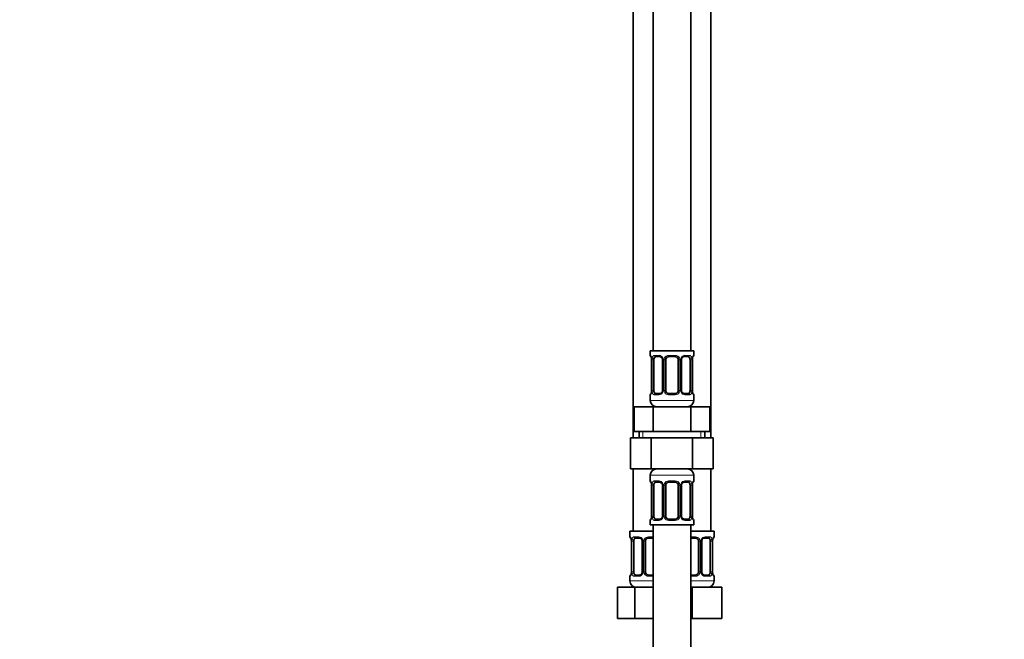
# Model space of a CAD drawing. Units: millimetres. Extents: x 0 to 2426, y 0 to 2764.
# Drawn here: x 316 to 633, y 1579 to 1778 of the extents above; entities that cross this region are included whole.
import ezdxf
from ezdxf import colors
from ezdxf.entities.mleader import LeaderData, LeaderLine
from ezdxf.math import Vec2, Vec3

# ---------------------------------------------------------------- set-up
doc = ezdxf.new("R2010")
doc.units = ezdxf.units.MM
doc.layers.add('DV7_Défaut', color=7, linetype='Continuous')
doc.layers.add('Défaut', color=7, linetype='Continuous')

# ---------------------------------------------------------------- blocks, each defined once
blk = doc.blocks.new('_DOT')
at = {"color": 0}
blk.add_line((0, 0), (-1, 0), dxfattribs=at)
at = {"color": 0, "const_width": 0.333}
blk.add_lwpolyline([(-0.1665, 0, 1), (0.1665, 0, 1)], format="xyb", close=True, dxfattribs=at)
blk = doc.blocks.new('SE6')
at = {"layer": 'DV7_Défaut', "color": 7, "linetype": 'Continuous', "lineweight": 35}
for p, q in [((519.84, 1949.3), (519.84, 1671.3)), ((531.84, 1671.3), (531.84, 1949.3)), ((513.34, 1917.3), (513.34, 1643.3)), ((538.34, 1643.3), (538.34, 1917.3)), ((532.84, 1671.3), (518.84, 1671.3)), ((518.84, 1671.3), (518.84, 1669.81)), ((532.84, 1669.81), (532.84, 1671.3)), ((519.29, 1668.41), (519.29, 1658.54)), ((520.04, 1658.54), (520.04, 1668.41)), ((521.93, 1669.41), (520.52, 1669.41)), ((522.78, 1668.41), (522.78, 1658.54)), ((523.84, 1658.54), (523.84, 1668.41)), ((526.84, 1669.41), (524.84, 1669.41)), ((527.84, 1668.41), (527.84, 1658.54)), ((528.89, 1658.54), (528.89, 1668.41)), ((531.16, 1669.41), (529.74, 1669.41)), ((531.63, 1668.41), (531.63, 1658.54)), ((532.38, 1658.54), (532.38, 1668.41)), ((520.52, 1657.54), (521.93, 1657.54)), ((524.84, 1657.54), (526.84, 1657.54)), ((529.74, 1657.54), (531.16, 1657.54)), ((518.84, 1657.14), (518.84, 1655.3)), ((532.84, 1655.3), (532.84, 1657.14)), ((513.71, 1653.3), (519.77, 1653.3)), ((513.71, 1645.3), (513.71, 1653.3)), ((519.77, 1653.3), (531.9, 1653.3)), ((519.77, 1645.3), (519.77, 1653.3)), ((531.9, 1653.3), (537.96, 1653.3)), ((531.9, 1645.3), (531.9, 1653.3)), ((537.96, 1645.3), (537.96, 1653.3)), ((513.71, 1645.3), (516.74, 1645.3)), ((515.34, 1645.3), (515.34, 1643.3)), ((516.74, 1645.3), (519.77, 1645.3)), ((519.77, 1645.3), (525.84, 1645.3)), ((525.84, 1645.3), (531.9, 1645.3)), ((531.9, 1645.3), (534.93, 1645.3)), ((534.93, 1645.3), (537.96, 1645.3)), ((536.34, 1643.3), (536.34, 1645.3)), ((512.56, 1643.3), (512.56, 1633.3)), ((512.56, 1643.3), (519.2, 1643.3)), ((519.2, 1643.3), (519.2, 1633.3)), ((519.2, 1643.3), (532.47, 1643.3)), ((532.47, 1643.3), (532.47, 1633.3)), ((532.47, 1643.3), (539.11, 1643.3)), ((539.11, 1643.3), (539.11, 1633.3)), ((512.56, 1633.3), (519.2, 1633.3)), ((513.34, 1633.3), (513.34, 1613.3)), ((519.2, 1633.3), (532.47, 1633.3)), ((532.47, 1633.3), (539.11, 1633.3)), ((538.34, 1613.3), (538.34, 1633.3)), ((518.84, 1631.3), (518.84, 1629.45)), ((521.93, 1629.05), (520.52, 1629.05)), ((526.84, 1629.05), (524.84, 1629.05)), ((531.16, 1629.05), (529.74, 1629.05)), ((532.84, 1629.45), (532.84, 1631.3)), ((519.29, 1628.05), (519.29, 1618.18)), ((520.04, 1618.18), (520.04, 1628.05)), ((522.78, 1628.05), (522.78, 1618.18)), ((523.84, 1618.18), (523.84, 1628.05)), ((527.84, 1628.05), (527.84, 1618.18)), ((528.89, 1618.18), (528.89, 1628.05)), ((531.63, 1628.05), (531.63, 1618.18)), ((532.38, 1618.18), (532.38, 1628.05)), ((518.84, 1616.78), (518.84, 1615.3)), ((520.52, 1617.18), (521.93, 1617.18)), ((524.84, 1617.18), (526.84, 1617.18)), ((529.74, 1617.18), (531.16, 1617.18)), ((532.84, 1615.3), (532.84, 1616.78)), ((519.84, 1613.3), (512.34, 1613.3)), ((512.34, 1613.3), (512.34, 1611.5)), ((518.84, 1615.3), (532.84, 1615.3)), ((519.84, 1615.3), (519.84, 1415.3)), ((531.84, 1415.3), (531.84, 1615.3)), ((531.84, 1613.3), (539.34, 1613.3)), ((539.34, 1611.5), (539.34, 1613.3)), ((512.79, 1610.1), (512.79, 1600.22)), ((513.54, 1600.22), (513.54, 1610.1)), ((515.43, 1611.1), (514.02, 1611.1)), ((516.28, 1610.1), (516.28, 1600.22)), ((517.34, 1600.22), (517.34, 1610.1)), ((519.84, 1611.1), (518.34, 1611.1)), ((533.34, 1611.1), (531.84, 1611.1)), ((534.34, 1610.1), (534.34, 1600.22)), ((535.39, 1600.22), (535.39, 1610.1)), ((537.66, 1611.1), (536.24, 1611.1)), ((538.13, 1610.1), (538.13, 1600.22)), ((538.88, 1600.22), (538.88, 1610.1)), ((512.34, 1598.82), (512.34, 1597.3)), ((514.02, 1599.22), (515.43, 1599.22)), ((518.34, 1599.22), (519.84, 1599.22)), ((531.84, 1599.22), (533.34, 1599.22)), ((536.24, 1599.22), (537.66, 1599.22)), ((539.34, 1597.3), (539.34, 1598.82)), ((508.37, 1595.3), (513.85, 1595.3)), ((508.37, 1585.3), (508.37, 1595.3)), ((513.85, 1595.3), (519.84, 1595.3)), ((513.85, 1585.3), (513.85, 1595.3)), ((531.84, 1595.3), (532.34, 1595.3)), ((532.34, 1595.3), (541.84, 1595.3)), ((532.34, 1585.3), (532.34, 1595.3)), ((541.84, 1585.3), (541.84, 1595.3)), ((508.37, 1585.3), (513.85, 1585.3)), ((513.85, 1585.3), (519.84, 1585.3)), ((531.84, 1585.3), (532.34, 1585.3)), ((532.34, 1585.3), (541.84, 1585.3))]:
    blk.add_line(p, q, dxfattribs=at)
at = {"layer": 'DV7_Défaut', "color": 7, "linetype": 'Continuous', "lineweight": 18}
for p, q in [((518.84, 1669.81), (518.92, 1669.81)), ((519.31, 1668.41), (519.29, 1668.41)), ((519.31, 1668.41), (519.31, 1658.54)), ((519.43, 1658.54), (519.43, 1668.41)), ((520.04, 1668.41), (519.43, 1668.41)), ((520.19, 1669.81), (521.69, 1669.81)), ((522.78, 1668.41), (523.02, 1668.41)), ((523.02, 1668.41), (523.02, 1658.54)), ((523.29, 1658.54), (523.29, 1668.41)), ((523.84, 1668.41), (523.29, 1668.41)), ((524.77, 1669.81), (526.9, 1669.81)), ((527.84, 1668.41), (528.38, 1668.41)), ((528.38, 1668.41), (528.38, 1658.54)), ((528.65, 1658.54), (528.65, 1668.41)), ((528.89, 1668.41), (528.65, 1668.41)), ((529.98, 1669.81), (531.48, 1669.81)), ((531.63, 1668.41), (532.24, 1668.41)), ((532.24, 1668.41), (532.24, 1658.54)), ((532.36, 1658.54), (532.36, 1668.41)), ((532.36, 1668.41), (532.38, 1668.41)), ((532.84, 1669.81), (532.75, 1669.81)), ((519.29, 1658.54), (519.31, 1658.54)), ((519.43, 1658.54), (520.04, 1658.54)), ((523.02, 1658.54), (522.78, 1658.54)), ((523.29, 1658.54), (523.84, 1658.54)), ((528.38, 1658.54), (527.84, 1658.54)), ((528.65, 1658.54), (528.89, 1658.54)), ((532.24, 1658.54), (531.63, 1658.54)), ((532.38, 1658.54), (532.36, 1658.54)), ((518.84, 1657.14), (518.92, 1657.14)), ((532.84, 1655.3), (518.84, 1655.3)), ((521.69, 1657.14), (520.19, 1657.14)), ((526.9, 1657.14), (524.77, 1657.14)), ((531.48, 1657.14), (529.98, 1657.14)), ((532.84, 1657.14), (532.75, 1657.14)), ((516.52, 1643.3), (516.52, 1645.3)), ((535.15, 1643.3), (535.15, 1645.3)), ((518.84, 1631.3), (532.84, 1631.3)), ((518.84, 1629.45), (518.92, 1629.45)), ((520.19, 1629.45), (521.69, 1629.45)), ((524.77, 1629.45), (526.9, 1629.45)), ((529.98, 1629.45), (531.48, 1629.45)), ((532.84, 1629.45), (532.75, 1629.45)), ((519.31, 1628.05), (519.29, 1628.05)), ((519.31, 1628.05), (519.31, 1618.18)), ((519.43, 1618.18), (519.43, 1628.05)), ((520.04, 1628.05), (519.43, 1628.05)), ((522.78, 1628.05), (523.02, 1628.05)), ((523.02, 1628.05), (523.02, 1618.18)), ((523.29, 1618.18), (523.29, 1628.05)), ((523.84, 1628.05), (523.29, 1628.05)), ((527.84, 1628.05), (528.38, 1628.05)), ((528.38, 1628.05), (528.38, 1618.18)), ((528.65, 1618.18), (528.65, 1628.05)), ((528.89, 1628.05), (528.65, 1628.05)), ((531.63, 1628.05), (532.24, 1628.05)), ((532.24, 1628.05), (532.24, 1618.18)), ((532.36, 1618.18), (532.36, 1628.05)), ((532.36, 1628.05), (532.38, 1628.05)), ((518.84, 1616.78), (518.92, 1616.78)), ((519.29, 1618.18), (519.31, 1618.18)), ((519.43, 1618.18), (520.04, 1618.18)), ((521.69, 1616.78), (520.19, 1616.78)), ((523.02, 1618.18), (522.78, 1618.18)), ((523.29, 1618.18), (523.84, 1618.18)), ((526.9, 1616.78), (524.77, 1616.78)), ((528.38, 1618.18), (527.84, 1618.18)), ((528.65, 1618.18), (528.89, 1618.18)), ((531.48, 1616.78), (529.98, 1616.78)), ((532.24, 1618.18), (531.63, 1618.18)), ((532.38, 1618.18), (532.36, 1618.18)), ((532.75, 1616.78), (532.84, 1616.78)), ((512.42, 1611.5), (512.34, 1611.5)), ((512.81, 1610.1), (512.79, 1610.1)), ((512.81, 1610.1), (512.81, 1600.22)), ((512.93, 1600.22), (512.93, 1610.1)), ((513.54, 1610.1), (512.93, 1610.1)), ((513.69, 1611.5), (515.19, 1611.5)), ((516.28, 1610.1), (516.52, 1610.1)), ((516.52, 1610.1), (516.52, 1600.22)), ((516.79, 1600.22), (516.79, 1610.1)), ((517.34, 1610.1), (516.79, 1610.1)), ((518.27, 1611.5), (519.84, 1611.5)), ((531.84, 1611.5), (533.4, 1611.5)), ((534.34, 1610.1), (534.88, 1610.1)), ((534.88, 1610.1), (534.88, 1600.22)), ((535.15, 1600.22), (535.15, 1610.1)), ((535.39, 1610.1), (535.15, 1610.1)), ((536.48, 1611.5), (537.98, 1611.5)), ((538.13, 1610.1), (538.74, 1610.1)), ((538.74, 1610.1), (538.74, 1600.22)), ((538.86, 1600.22), (538.86, 1610.1)), ((538.86, 1610.1), (538.88, 1610.1)), ((539.25, 1611.5), (539.34, 1611.5)), ((512.42, 1598.82), (512.34, 1598.82)), ((519.84, 1597.3), (512.34, 1597.3)), ((512.79, 1600.22), (512.81, 1600.22)), ((512.93, 1600.22), (513.54, 1600.22)), ((515.19, 1598.82), (513.69, 1598.82)), ((516.52, 1600.22), (516.28, 1600.22)), ((516.79, 1600.22), (517.34, 1600.22)), ((519.84, 1598.82), (518.27, 1598.82)), ((533.4, 1598.82), (531.84, 1598.82)), ((531.84, 1597.3), (539.34, 1597.3)), ((534.88, 1600.22), (534.34, 1600.22)), ((535.15, 1600.22), (535.39, 1600.22)), ((537.98, 1598.82), (536.48, 1598.82)), ((538.74, 1600.22), (538.13, 1600.22)), ((538.88, 1600.22), (538.86, 1600.22)), ((539.25, 1598.82), (539.34, 1598.82))]:
    blk.add_line(p, q, dxfattribs=at)
at = {"layer": 'DV7_Défaut', "color": 7, "linetype": 'Continuous', "lineweight": 35}
for centre, radius, start, end in [((519.24, 1669.81), 0.4, 180, 250.8752), ((516.31, 1668.44), 2.98, 359.5336, 9.8824), ((521.85, 1668.52), 0.899, 21.7715, 84.6662), ((521.85, 1668.44), 0.934, 358.4765, 25.982), ((524.84, 1668.41), 1, 154.4167, 180), ((524.84, 1668.41), 1, 90, 154.4167), ((526.84, 1668.41), 1, 25.5833, 90), ((526.84, 1668.41), 1, 0, 25.5833), ((529.8, 1668.44), 0.913, 153.4656, 181.6983), ((535.31, 1668.45), 2.92, 170.0493, 180.6055), ((532.44, 1669.81), 0.4, 289.6285, 0), ((519.24, 1657.14), 0.4, 109.6285, 180), ((516.37, 1658.51), 2.92, 350.0502, 0.6048), ((521.87, 1658.51), 0.913, 333.4508, 1.6908), ((524.84, 1658.54), 1, 180, 205.5833), ((524.84, 1658.54), 1, 205.5833, 270), ((526.84, 1658.54), 1, 270, 334.4167), ((526.84, 1658.54), 1, 334.4167, 0), ((529.82, 1658.51), 0.934, 178.4486, 206.0078), ((529.82, 1658.44), 0.899, 201.7646, 264.6657), ((535.36, 1658.52), 2.98, 179.5346, 189.8817), ((532.44, 1657.14), 0.4, 0, 70.8752), ((520.84, 1655.3), 2, 180, 270), ((530.84, 1655.3), 2, 270, 0), ((520.84, 1631.3), 2, 90, 180), ((530.84, 1631.3), 2, 0, 90), ((519.24, 1629.45), 0.4, 180, 250.8752), ((521.85, 1628.16), 0.899, 21.7715, 84.6662), ((524.84, 1628.05), 1, 90, 154.4167), ((526.84, 1628.05), 1, 25.5833, 90), ((532.44, 1629.45), 0.4, 289.6285, 0), ((516.31, 1628.08), 2.98, 359.5336, 9.8824), ((521.85, 1628.08), 0.934, 358.4765, 25.982), ((524.84, 1628.05), 1, 154.4167, 180), ((526.84, 1628.05), 1, 0, 25.5833), ((529.8, 1628.08), 0.913, 153.4656, 181.6983), ((535.31, 1628.08), 2.92, 170.0493, 180.6055), ((519.24, 1616.78), 0.4, 109.6285, 180), ((516.37, 1618.15), 2.92, 350.0502, 0.6048), ((521.87, 1618.15), 0.913, 333.4508, 1.6908), ((524.84, 1618.18), 1, 180, 205.5833), ((524.84, 1618.18), 1, 205.5833, 270), ((526.84, 1618.18), 1, 270, 334.4167), ((526.84, 1618.18), 1, 334.4167, 0), ((529.82, 1618.15), 0.934, 178.4486, 206.0078), ((529.82, 1618.08), 0.899, 201.7646, 264.6657), ((535.36, 1618.15), 2.98, 179.5346, 189.8817), ((532.44, 1616.78), 0.4, 0, 70.8752), ((512.74, 1611.5), 0.4, 180, 250.8752), ((509.81, 1610.12), 2.98, 359.5336, 9.8824), ((515.35, 1610.2), 0.899, 21.7715, 84.6662), ((515.35, 1610.12), 0.934, 358.4765, 25.982), ((518.34, 1610.1), 1, 154.4167, 180), ((518.34, 1610.1), 1, 90, 154.4167), ((533.34, 1610.1), 1, 25.5833, 90), ((533.34, 1610.1), 1, 0, 25.5833), ((536.3, 1610.12), 0.913, 153.4656, 181.6983), ((541.81, 1610.13), 2.92, 170.0493, 180.6055), ((538.94, 1611.5), 0.4, 289.6285, 0), ((512.74, 1598.82), 0.4, 109.6285, 180), ((514.34, 1597.3), 2, 180, 270), ((509.87, 1600.19), 2.92, 350.0502, 0.6048), ((515.37, 1600.19), 0.913, 333.4508, 1.6908), ((518.34, 1600.22), 1, 180, 205.5833), ((518.34, 1600.22), 1, 205.5833, 270), ((533.34, 1600.22), 1, 270, 334.4167), ((533.34, 1600.22), 1, 334.4167, 0), ((536.32, 1600.19), 0.934, 178.4486, 206.0078), ((536.32, 1600.12), 0.899, 201.7646, 264.6657), ((537.34, 1597.3), 2, 270, 0), ((541.86, 1600.2), 2.98, 179.5346, 189.8817), ((538.94, 1598.82), 0.4, 0, 70.8752)]:
    blk.add_arc(centre, radius, start, end, dxfattribs=at)
at = {"layer": 'DV7_Défaut', "color": 7, "linetype": 'Continuous', "lineweight": 18}
for centre, radius, start, end in [((515.97, 1668.42), 3.35, 359.8705, 10.2708), ((522.2, 1668.43), 2.78, 167.8078, 180.3687), ((521.63, 1668.43), 1.39, 25.1473, 87.3249), ((521.64, 1668.42), 1.38, 359.8791, 25.9211), ((524.63, 1668.42), 1.34, 153.3511, 180.1815), ((524.76, 1668.32), 1.49, 89.2905, 152.1251), ((526.91, 1668.32), 1.49, 27.8747, 90.7097), ((527.04, 1668.42), 1.34, 359.817, 26.6505), ((530.03, 1668.42), 1.38, 154.0799, 180.1199), ((530.04, 1668.43), 1.39, 92.6748, 154.853), ((529.47, 1668.43), 2.78, 359.628, 12.1955), ((535.71, 1668.42), 3.35, 169.7304, 180.1284), ((515.96, 1658.53), 3.35, 349.7304, 0.1284), ((522.2, 1658.52), 2.78, 179.628, 192.1955), ((521.63, 1658.52), 1.39, 272.6748, 334.853), ((521.64, 1658.54), 1.38, 334.0799, 0.1199), ((524.63, 1658.54), 1.34, 179.817, 206.6505), ((524.76, 1658.63), 1.49, 207.8747, 270.7097), ((526.91, 1658.63), 1.49, 269.2905, 332.1251), ((527.04, 1658.54), 1.34, 333.3511, 0.1815), ((530.03, 1658.54), 1.38, 179.8791, 205.9211), ((530.04, 1658.52), 1.39, 205.1473, 267.3249), ((529.47, 1658.52), 2.78, 347.8078, 0.3687), ((535.71, 1658.53), 3.35, 179.8705, 190.2708), ((521.63, 1628.07), 1.39, 25.1473, 87.3249), ((524.76, 1627.96), 1.49, 89.2905, 152.1251), ((526.91, 1627.96), 1.49, 27.8747, 90.7097), ((530.04, 1628.07), 1.39, 92.6748, 154.853), ((515.97, 1628.06), 3.35, 359.8705, 10.2708), ((522.2, 1628.07), 2.78, 167.8078, 180.3687), ((521.64, 1628.06), 1.38, 359.8791, 25.9211), ((524.63, 1628.06), 1.34, 153.3511, 180.1815), ((527.04, 1628.06), 1.34, 359.817, 26.6505), ((530.03, 1628.06), 1.38, 154.0799, 180.1199), ((529.47, 1628.07), 2.78, 359.628, 12.1955), ((535.71, 1628.06), 3.35, 169.7304, 180.1284), ((515.96, 1618.17), 3.35, 349.7304, 0.1284), ((522.2, 1618.16), 2.78, 179.628, 192.1955), ((521.63, 1618.16), 1.39, 272.6748, 334.853), ((521.64, 1618.17), 1.38, 334.0799, 0.1199), ((524.63, 1618.17), 1.34, 179.817, 206.6505), ((524.76, 1618.27), 1.49, 207.8747, 270.7097), ((526.91, 1618.27), 1.49, 269.2905, 332.1251), ((527.04, 1618.17), 1.34, 333.3511, 0.1815), ((530.03, 1618.17), 1.38, 179.8791, 205.9211), ((530.04, 1618.16), 1.39, 205.1473, 267.3249), ((529.47, 1618.16), 2.78, 347.8078, 0.3687), ((535.71, 1618.17), 3.35, 179.8705, 190.2708), ((509.47, 1610.1), 3.35, 359.8705, 10.2708), ((515.7, 1610.11), 2.78, 167.8078, 180.3687), ((515.13, 1610.11), 1.39, 25.1473, 87.3249), ((515.14, 1610.1), 1.38, 359.8791, 25.9211), ((518.13, 1610.1), 1.34, 153.3511, 180.1815), ((518.26, 1610), 1.49, 89.2905, 152.1251), ((533.41, 1610), 1.49, 27.8747, 90.7097), ((533.54, 1610.1), 1.34, 359.817, 26.6505), ((536.53, 1610.1), 1.38, 154.0799, 180.1199), ((536.54, 1610.11), 1.39, 92.6748, 154.853), ((535.97, 1610.11), 2.78, 359.628, 12.1955), ((542.21, 1610.1), 3.35, 169.7304, 180.1284), ((509.46, 1600.21), 3.35, 349.7304, 0.1284), ((515.7, 1600.2), 2.78, 179.628, 192.1955), ((515.13, 1600.2), 1.39, 272.6748, 334.853), ((515.14, 1600.22), 1.38, 334.0799, 0.1199), ((518.13, 1600.22), 1.34, 179.817, 206.6505), ((518.26, 1600.31), 1.49, 207.8747, 270.7097), ((533.41, 1600.31), 1.49, 269.2905, 332.1251), ((533.54, 1600.22), 1.34, 333.3511, 0.1815), ((536.53, 1600.22), 1.38, 179.8791, 205.9211), ((536.54, 1600.2), 1.39, 205.1473, 267.3249), ((535.97, 1600.2), 2.78, 347.8078, 0.3687), ((542.21, 1600.21), 3.35, 179.8705, 190.2708)]:
    blk.add_arc(centre, radius, start, end, dxfattribs=at)
for centre, major_axis, ratio, start_param, end_param in [((519.31, 1669.81), (0, -0.4), 0.988455, 4.712389, 5.581863), ((519.64, 1669.02), (0.394, 0.069), 0.426558, 2.752818, 3.14403), ((519.85, 1669.02), (0.391, -0.084), 0.411702, 3.62283, 5.508006), ((520.52, 1669.81), (0, -0.4), 0.806081, 4.712389, 6.283185), ((521.93, 1669.81), (0, -0.4), 0.591806, 4.712389, 6.283185), ((523.05, 1669.02), (0.363, 0.168), 0.191543, 1.963754, 3.145745), ((523.57, 1669.02), (0.361, -0.173), 0.155676, 4.398009, 6.283185), ((524.84, 1669.81), (0, -0.4), 0.151515, 4.712389, 6.283185), ((526.84, 1669.81), (0, -0.4), 0.151515, 0, 1.570796), ((528.1, 1669.02), (-0.361, -0.173), 0.155676, 0, 1.885177), ((528.62, 1669.02), (-0.363, 0.168), 0.191543, 3.135884, 4.319431), ((529.74, 1669.81), (0, -0.4), 0.591806, 0, 1.570796), ((531.16, 1669.81), (0, -0.4), 0.806081, 0, 1.570796), ((531.82, 1669.02), (-0.391, -0.084), 0.411702, 0.775179, 2.660356), ((532.04, 1669.02), (-0.394, 0.069), 0.426558, 3.138939, 3.530367), ((532.36, 1669.81), (0, -0.4), 0.988455, 0.707434, 1.570796), ((519.31, 1657.14), (0, -0.4), 0.988455, 3.841109, 4.712389), ((519.64, 1657.94), (0.394, -0.069), 0.426558, 3.13804, 3.530367), ((519.85, 1657.94), (-0.391, -0.084), 0.411702, 3.916772, 5.801948), ((520.52, 1657.14), (0, -0.4), 0.806081, 3.141593, 4.712389), ((521.93, 1657.14), (0, -0.4), 0.591806, 3.141593, 4.712389), ((523.05, 1657.94), (0.363, -0.168), 0.191543, 3.132114, 4.319431), ((523.57, 1657.94), (-0.361, -0.173), 0.155676, 3.141593, 5.026769), ((524.84, 1657.14), (0, -0.4), 0.151515, 3.141593, 4.712389), ((526.84, 1657.14), (0, -0.4), 0.151515, 1.570796, 3.141593), ((528.1, 1657.94), (0.361, -0.173), 0.155676, 1.256416, 3.141593), ((528.62, 1657.94), (-0.363, -0.168), 0.191543, 1.963754, 3.148859), ((529.74, 1657.14), (0, -0.4), 0.591806, 1.570796, 3.141593), ((531.16, 1657.14), (0, -0.4), 0.806081, 1.570796, 3.141593), ((531.82, 1657.94), (0.391, -0.084), 0.411702, 0.481237, 2.366414), ((532.04, 1657.94), (-0.394, -0.069), 0.426558, 2.752818, 3.144908), ((532.36, 1657.14), (0, -0.4), 0.988455, 1.570796, 2.440501), ((519.31, 1629.45), (0, -0.4), 0.988455, 4.712389, 5.581863), ((520.52, 1629.45), (0, -0.4), 0.806081, 4.712389, 6.283185), ((521.93, 1629.45), (0, -0.4), 0.591806, 4.712389, 6.283185), ((524.84, 1629.45), (0, -0.4), 0.151515, 4.712389, 6.283185), ((526.84, 1629.45), (0, -0.4), 0.151515, 0, 1.570796), ((529.74, 1629.45), (0, -0.4), 0.591806, 0, 1.570796), ((531.16, 1629.45), (0, -0.4), 0.806081, 0, 1.570796), ((532.36, 1629.45), (0, -0.4), 0.988455, 0.707434, 1.570796), ((519.64, 1628.66), (0.394, 0.069), 0.426558, 2.752818, 3.14403), ((519.85, 1628.66), (0.391, -0.084), 0.411702, 3.62283, 5.508006), ((523.05, 1628.66), (0.363, 0.168), 0.191543, 1.963754, 3.145745), ((523.57, 1628.66), (0.361, -0.173), 0.155676, 4.398009, 6.283185), ((528.1, 1628.66), (-0.361, -0.173), 0.155676, 0, 1.885177), ((528.62, 1628.66), (-0.363, 0.168), 0.191543, 3.135884, 4.319431), ((531.82, 1628.66), (-0.391, -0.084), 0.411702, 0.775179, 2.660356), ((532.04, 1628.66), (-0.394, 0.069), 0.426558, 3.138939, 3.530367), ((519.31, 1616.78), (0, -0.4), 0.988455, 3.841109, 4.712389), ((519.64, 1617.57), (0.394, -0.069), 0.426558, 3.13804, 3.530367), ((519.85, 1617.57), (-0.391, -0.084), 0.411702, 3.916772, 5.801948), ((520.52, 1616.78), (0, -0.4), 0.806081, 3.141593, 4.712389), ((521.93, 1616.78), (0, -0.4), 0.591806, 3.141593, 4.712389), ((523.05, 1617.57), (0.363, -0.168), 0.191543, 3.132114, 4.319431), ((523.57, 1617.57), (-0.361, -0.173), 0.155676, 3.141593, 5.026769), ((524.84, 1616.78), (0, -0.4), 0.151515, 3.141593, 4.712389), ((526.84, 1616.78), (0, -0.4), 0.151515, 1.570796, 3.141593), ((528.1, 1617.57), (0.361, -0.173), 0.155676, 1.256416, 3.141593), ((528.62, 1617.57), (-0.363, -0.168), 0.191543, 1.963754, 3.148859), ((529.74, 1616.78), (0, -0.4), 0.591806, 1.570796, 3.141593), ((531.16, 1616.78), (0, -0.4), 0.806081, 1.570796, 3.141593), ((531.82, 1617.57), (0.391, -0.084), 0.411702, 0.481237, 2.366414), ((532.04, 1617.57), (-0.394, -0.069), 0.426558, 2.752818, 3.144908), ((532.36, 1616.78), (0, -0.4), 0.988455, 1.570796, 2.444962), ((512.81, 1611.5), (0, -0.4), 0.988455, 4.712389, 5.581863), ((513.14, 1610.7), (0.394, 0.069), 0.426558, 2.752818, 3.14403), ((513.35, 1610.7), (0.391, -0.084), 0.411702, 3.62283, 5.508006), ((514.02, 1611.5), (0, -0.4), 0.806081, 4.712389, 6.283185), ((515.43, 1611.5), (0, -0.4), 0.591806, 4.712389, 6.283185), ((516.55, 1610.7), (0.363, 0.168), 0.191543, 1.963754, 3.145745), ((517.07, 1610.7), (0.361, -0.173), 0.155676, 4.398009, 6.283185), ((518.34, 1611.5), (0, -0.4), 0.151515, 4.712389, 6.283185), ((533.34, 1611.5), (0, -0.4), 0.151515, 0, 1.570796), ((534.6, 1610.7), (-0.361, -0.173), 0.155676, 0, 1.885177), ((535.12, 1610.7), (-0.363, 0.168), 0.191543, 3.135884, 4.319431), ((536.24, 1611.5), (0, -0.4), 0.591806, 0, 1.570796), ((537.66, 1611.5), (0, -0.4), 0.806081, 0, 1.570796), ((538.32, 1610.7), (-0.391, -0.084), 0.411702, 0.775179, 2.660356), ((538.54, 1610.7), (-0.394, 0.069), 0.426558, 3.138939, 3.530367), ((538.86, 1611.5), (0, -0.4), 0.988455, 0.707434, 1.570796), ((512.81, 1598.82), (0, -0.4), 0.988455, 3.841109, 4.712389), ((513.14, 1599.62), (0.394, -0.069), 0.426558, 3.13804, 3.530367), ((513.35, 1599.62), (-0.391, -0.084), 0.411702, 3.916772, 5.801948), ((514.02, 1598.82), (0, -0.4), 0.806081, 3.141593, 4.712389), ((515.43, 1598.82), (0, -0.4), 0.591806, 3.141593, 4.712389), ((516.55, 1599.62), (0.363, -0.168), 0.191543, 3.132114, 4.319431), ((517.07, 1599.62), (-0.361, -0.173), 0.155676, 3.141593, 5.026769), ((518.34, 1598.82), (0, -0.4), 0.151515, 3.141593, 4.712389), ((533.34, 1598.82), (0, -0.4), 0.151515, 1.570796, 3.141593), ((534.6, 1599.62), (0.361, -0.173), 0.155676, 1.256416, 3.141593), ((535.12, 1599.62), (-0.363, -0.168), 0.191543, 1.963754, 3.148859), ((536.24, 1598.82), (0, -0.4), 0.591806, 1.570796, 3.141593), ((537.66, 1598.82), (0, -0.4), 0.806081, 1.570796, 3.141593), ((538.32, 1599.62), (0.391, -0.084), 0.411702, 0.481237, 2.366414), ((538.54, 1599.62), (-0.394, -0.069), 0.426558, 2.752818, 3.144908), ((538.86, 1598.82), (0, -0.4), 0.988455, 1.570796, 2.444962)]:
    blk.add_ellipse(centre, major_axis=major_axis, ratio=ratio, start_param=start_param, end_param=end_param, dxfattribs=at)
at = {"layer": 'DV7_Défaut', "color": 7, "linetype": 'Continuous', "lineweight": 35}
for centre, major_axis, start_param, end_param in [((520.74, 1668.41), (0, 1), 1.124283, 1.570796), ((520.74, 1668.41), (0, -1), 3.141593, 4.265876), ((530.93, 1668.41), (0, 1), 5.158902, 6.283185), ((530.93, 1668.41), (0, 1), 4.712389, 5.158902), ((520.74, 1658.54), (0, -1), 4.712389, 5.158902), ((520.74, 1658.54), (0, -1), 5.158902, 6.283185), ((530.93, 1658.54), (0, 1), 3.141593, 4.265876), ((530.93, 1658.54), (0, -1), 1.124283, 1.570796), ((520.74, 1628.05), (0, -1), 3.141593, 4.265876), ((530.93, 1628.05), (0, 1), 5.158902, 6.283185), ((520.74, 1628.05), (0, 1), 1.124283, 1.570796), ((530.93, 1628.05), (0, 1), 4.712389, 5.158902), ((520.74, 1618.18), (0, -1), 4.712389, 5.158902), ((520.74, 1618.18), (0, -1), 5.158902, 6.283185), ((530.93, 1618.18), (0, 1), 3.141593, 4.265876), ((530.93, 1618.18), (0, 1), 4.265876, 4.712389), ((514.24, 1610.1), (0, -1), 4.265876, 4.712389), ((514.24, 1610.1), (0, -1), 3.141593, 4.265876), ((537.43, 1610.1), (0, 1), 5.158902, 6.283185), ((537.43, 1610.1), (0, 1), 4.712389, 5.158902), ((514.24, 1600.22), (0, -1), 4.712389, 5.158902), ((514.24, 1600.22), (0, -1), 5.158902, 6.283185), ((537.43, 1600.22), (0, 1), 3.141593, 4.265876), ((537.43, 1600.22), (0, 1), 4.265876, 4.712389)]:
    blk.add_ellipse(centre, major_axis=major_axis, ratio=0.707107, start_param=start_param, end_param=end_param, dxfattribs=at)
at = {"layer": 'DV7_Défaut', "color": 7, "linetype": 'Continuous', "lineweight": 18}
for points, knots in [([(518.92, 1669.81), (518.94, 1669.81), (518.96, 1669.8), (519.02, 1669.73), (519.05, 1669.67), (519.11, 1669.54), (519.15, 1669.45), (519.21, 1669.25), (519.24, 1669.14), (519.26, 1669.02)], [0, 0, 0, 0, 0.25, 0.25, 0.5, 0.5, 0.75, 0.75, 1, 1, 1, 1]), ([(519.49, 1669.02), (519.52, 1669.14), (519.55, 1669.25), (519.64, 1669.45), (519.7, 1669.54), (519.82, 1669.67), (519.88, 1669.73), (520.03, 1669.8), (520.11, 1669.81), (520.19, 1669.81)], [0, 0, 0, 0, 0.25, 0.25, 0.5, 0.5, 0.75, 0.75, 1, 1, 1, 1]), ([(520.52, 1669.41), (520.46, 1669.41), (520.41, 1669.4), (520.32, 1669.35), (520.28, 1669.31), (520.18, 1669.16), (520.14, 1669.02), (520.11, 1668.85)], [0, 0, 0, 0, 0.25, 0.25, 0.5, 0.5, 1, 1, 1, 1]), ([(531.56, 1668.85), (531.55, 1668.93), (531.53, 1669.01), (531.48, 1669.15), (531.45, 1669.21), (531.35, 1669.36), (531.26, 1669.41), (531.16, 1669.41)], [0, 0, 0, 0, 0.25, 0.25, 0.5, 0.5, 1, 1, 1, 1]), ([(531.48, 1669.81), (531.56, 1669.81), (531.64, 1669.8), (531.79, 1669.73), (531.85, 1669.67), (531.97, 1669.54), (532.03, 1669.45), (532.12, 1669.25), (532.15, 1669.14), (532.18, 1669.02)], [0, 0, 0, 0, 0.25, 0.25, 0.5, 0.5, 0.75, 0.75, 1, 1, 1, 1]), ([(532.41, 1669.02), (532.43, 1669.14), (532.46, 1669.25), (532.52, 1669.45), (532.56, 1669.54), (532.62, 1669.67), (532.65, 1669.73), (532.71, 1669.8), (532.73, 1669.81), (532.75, 1669.81)], [0, 0, 0, 0, 0.25, 0.25, 0.5, 0.5, 0.75, 0.75, 1, 1, 1, 1]), ([(519.26, 1657.94), (519.24, 1657.81), (519.21, 1657.7), (519.15, 1657.5), (519.11, 1657.42), (519.05, 1657.28), (519.02, 1657.23), (518.96, 1657.16), (518.94, 1657.14), (518.92, 1657.14)], [0, 0, 0, 0, 0.25, 0.25, 0.5, 0.5, 0.75, 0.75, 1, 1, 1, 1]), ([(520.19, 1657.14), (520.11, 1657.14), (520.03, 1657.16), (519.88, 1657.23), (519.82, 1657.28), (519.7, 1657.42), (519.64, 1657.5), (519.55, 1657.7), (519.52, 1657.81), (519.49, 1657.94)], [0, 0, 0, 0, 0.25, 0.25, 0.5, 0.5, 0.75, 0.75, 1, 1, 1, 1]), ([(520.11, 1658.11), (520.12, 1658.02), (520.14, 1657.94), (520.19, 1657.8), (520.22, 1657.74), (520.32, 1657.6), (520.41, 1657.54), (520.52, 1657.54)], [0, 0, 0, 0, 0.25, 0.25, 0.5, 0.5, 1, 1, 1, 1]), ([(531.16, 1657.54), (531.21, 1657.54), (531.26, 1657.55), (531.35, 1657.61), (531.39, 1657.64), (531.49, 1657.79), (531.54, 1657.93), (531.56, 1658.11)], [0, 0, 0, 0, 0.25, 0.25, 0.5, 0.5, 1, 1, 1, 1]), ([(532.18, 1657.94), (532.15, 1657.81), (532.12, 1657.7), (532.03, 1657.5), (531.97, 1657.42), (531.85, 1657.28), (531.79, 1657.23), (531.64, 1657.16), (531.56, 1657.14), (531.48, 1657.14)], [0, 0, 0, 0, 0.25, 0.25, 0.5, 0.5, 0.75, 0.75, 1, 1, 1, 1]), ([(532.75, 1657.14), (532.73, 1657.14), (532.71, 1657.16), (532.65, 1657.23), (532.62, 1657.28), (532.56, 1657.42), (532.52, 1657.5), (532.46, 1657.7), (532.43, 1657.81), (532.41, 1657.94)], [0, 0, 0, 0, 0.25, 0.25, 0.5, 0.5, 0.75, 0.75, 1, 1, 1, 1]), ([(518.92, 1629.45), (518.94, 1629.45), (518.96, 1629.44), (519.02, 1629.36), (519.05, 1629.31), (519.11, 1629.17), (519.15, 1629.09), (519.21, 1628.89), (519.24, 1628.78), (519.26, 1628.66)], [0, 0, 0, 0, 0.25, 0.25, 0.5, 0.5, 0.75, 0.75, 1, 1, 1, 1]), ([(519.49, 1628.66), (519.52, 1628.78), (519.55, 1628.89), (519.64, 1629.09), (519.7, 1629.17), (519.82, 1629.31), (519.88, 1629.36), (520.03, 1629.43), (520.11, 1629.45), (520.19, 1629.45)], [0, 0, 0, 0, 0.25, 0.25, 0.5, 0.5, 0.75, 0.75, 1, 1, 1, 1]), ([(520.52, 1629.05), (520.46, 1629.05), (520.41, 1629.04), (520.32, 1628.99), (520.28, 1628.95), (520.18, 1628.8), (520.14, 1628.66), (520.11, 1628.49)], [0, 0, 0, 0, 0.25, 0.25, 0.5, 0.5, 1, 1, 1, 1]), ([(531.56, 1628.49), (531.55, 1628.57), (531.53, 1628.65), (531.48, 1628.79), (531.45, 1628.85), (531.35, 1629), (531.26, 1629.05), (531.16, 1629.05)], [0, 0, 0, 0, 0.25, 0.25, 0.5, 0.5, 1, 1, 1, 1]), ([(531.48, 1629.45), (531.56, 1629.45), (531.64, 1629.44), (531.79, 1629.36), (531.85, 1629.31), (531.97, 1629.17), (532.03, 1629.09), (532.12, 1628.89), (532.15, 1628.78), (532.18, 1628.66)], [0, 0, 0, 0, 0.25, 0.25, 0.5, 0.5, 0.75, 0.75, 1, 1, 1, 1]), ([(532.41, 1628.66), (532.43, 1628.78), (532.46, 1628.89), (532.52, 1629.09), (532.56, 1629.17), (532.62, 1629.31), (532.65, 1629.36), (532.71, 1629.43), (532.73, 1629.45), (532.75, 1629.45)], [0, 0, 0, 0, 0.25, 0.25, 0.5, 0.5, 0.75, 0.75, 1, 1, 1, 1]), ([(519.26, 1617.57), (519.24, 1617.45), (519.21, 1617.34), (519.15, 1617.14), (519.11, 1617.06), (519.05, 1616.92), (519.02, 1616.87), (518.96, 1616.8), (518.94, 1616.78), (518.92, 1616.78)], [0, 0, 0, 0, 0.25, 0.25, 0.5, 0.5, 0.75, 0.75, 1, 1, 1, 1]), ([(520.19, 1616.78), (520.11, 1616.78), (520.03, 1616.8), (519.88, 1616.87), (519.82, 1616.92), (519.7, 1617.06), (519.64, 1617.14), (519.55, 1617.34), (519.52, 1617.45), (519.49, 1617.57)], [0, 0, 0, 0, 0.25, 0.25, 0.5, 0.5, 0.75, 0.75, 1, 1, 1, 1]), ([(520.11, 1617.75), (520.12, 1617.66), (520.14, 1617.58), (520.19, 1617.44), (520.22, 1617.38), (520.32, 1617.23), (520.41, 1617.18), (520.52, 1617.18)], [0, 0, 0, 0, 0.25, 0.25, 0.5, 0.5, 1, 1, 1, 1]), ([(531.16, 1617.18), (531.21, 1617.18), (531.26, 1617.19), (531.35, 1617.24), (531.39, 1617.28), (531.49, 1617.43), (531.54, 1617.57), (531.56, 1617.75)], [0, 0, 0, 0, 0.25, 0.25, 0.5, 0.5, 1, 1, 1, 1]), ([(532.18, 1617.57), (532.15, 1617.45), (532.12, 1617.34), (532.03, 1617.14), (531.97, 1617.06), (531.85, 1616.92), (531.79, 1616.87), (531.64, 1616.8), (531.56, 1616.78), (531.48, 1616.78)], [0, 0, 0, 0, 0.25, 0.25, 0.5, 0.5, 0.75, 0.75, 1, 1, 1, 1]), ([(532.75, 1616.78), (532.73, 1616.78), (532.71, 1616.8), (532.65, 1616.87), (532.62, 1616.92), (532.56, 1617.06), (532.52, 1617.14), (532.46, 1617.34), (532.43, 1617.45), (532.41, 1617.57)], [0, 0, 0, 0, 0.25, 0.25, 0.5, 0.5, 0.75, 0.75, 1, 1, 1, 1]), ([(512.42, 1611.5), (512.44, 1611.5), (512.46, 1611.48), (512.52, 1611.41), (512.55, 1611.35), (512.61, 1611.22), (512.65, 1611.13), (512.71, 1610.94), (512.74, 1610.82), (512.76, 1610.7)], [0, 0, 0, 0, 0.25, 0.25, 0.5, 0.5, 0.75, 0.75, 1, 1, 1, 1]), ([(512.99, 1610.7), (513.02, 1610.82), (513.05, 1610.93), (513.14, 1611.13), (513.2, 1611.22), (513.32, 1611.35), (513.38, 1611.41), (513.53, 1611.48), (513.61, 1611.5), (513.69, 1611.5)], [0, 0, 0, 0, 0.25, 0.25, 0.5, 0.5, 0.75, 0.75, 1, 1, 1, 1]), ([(514.02, 1611.1), (513.96, 1611.1), (513.91, 1611.08), (513.82, 1611.03), (513.78, 1610.99), (513.68, 1610.84), (513.64, 1610.7), (513.61, 1610.53)], [0, 0, 0, 0, 0.25, 0.25, 0.5, 0.5, 1, 1, 1, 1]), ([(538.06, 1610.53), (538.05, 1610.61), (538.03, 1610.69), (537.98, 1610.83), (537.95, 1610.89), (537.85, 1611.04), (537.76, 1611.1), (537.66, 1611.1)], [0, 0, 0, 0, 0.25, 0.25, 0.5, 0.5, 1, 1, 1, 1]), ([(537.98, 1611.5), (538.06, 1611.5), (538.14, 1611.48), (538.29, 1611.41), (538.35, 1611.35), (538.47, 1611.22), (538.53, 1611.13), (538.62, 1610.94), (538.65, 1610.82), (538.68, 1610.7)], [0, 0, 0, 0, 0.25, 0.25, 0.5, 0.5, 0.75, 0.75, 1, 1, 1, 1]), ([(538.91, 1610.7), (538.93, 1610.82), (538.96, 1610.93), (539.02, 1611.13), (539.06, 1611.22), (539.12, 1611.35), (539.15, 1611.41), (539.21, 1611.48), (539.23, 1611.5), (539.25, 1611.5)], [0, 0, 0, 0, 0.25, 0.25, 0.5, 0.5, 0.75, 0.75, 1, 1, 1, 1]), ([(512.76, 1599.62), (512.74, 1599.49), (512.71, 1599.38), (512.65, 1599.18), (512.61, 1599.1), (512.55, 1598.96), (512.52, 1598.91), (512.46, 1598.84), (512.44, 1598.82), (512.42, 1598.82)], [0, 0, 0, 0, 0.25, 0.25, 0.5, 0.5, 0.75, 0.75, 1, 1, 1, 1]), ([(513.69, 1598.82), (513.61, 1598.82), (513.53, 1598.84), (513.38, 1598.91), (513.32, 1598.96), (513.2, 1599.1), (513.14, 1599.18), (513.05, 1599.38), (513.02, 1599.49), (512.99, 1599.62)], [0, 0, 0, 0, 0.25, 0.25, 0.5, 0.5, 0.75, 0.75, 1, 1, 1, 1]), ([(513.61, 1599.79), (513.62, 1599.7), (513.64, 1599.62), (513.69, 1599.48), (513.72, 1599.42), (513.82, 1599.28), (513.91, 1599.22), (514.02, 1599.22)], [0, 0, 0, 0, 0.25, 0.25, 0.5, 0.5, 1, 1, 1, 1]), ([(537.66, 1599.22), (537.71, 1599.22), (537.76, 1599.23), (537.85, 1599.29), (537.89, 1599.32), (537.99, 1599.47), (538.04, 1599.61), (538.06, 1599.79)], [0, 0, 0, 0, 0.25, 0.25, 0.5, 0.5, 1, 1, 1, 1]), ([(538.68, 1599.62), (538.65, 1599.49), (538.62, 1599.38), (538.53, 1599.18), (538.47, 1599.1), (538.35, 1598.96), (538.29, 1598.91), (538.14, 1598.84), (538.06, 1598.82), (537.98, 1598.82)], [0, 0, 0, 0, 0.25, 0.25, 0.5, 0.5, 0.75, 0.75, 1, 1, 1, 1]), ([(539.25, 1598.82), (539.23, 1598.82), (539.21, 1598.84), (539.15, 1598.91), (539.12, 1598.96), (539.06, 1599.1), (539.02, 1599.18), (538.96, 1599.38), (538.93, 1599.49), (538.91, 1599.62)], [0, 0, 0, 0, 0.25, 0.25, 0.5, 0.5, 0.75, 0.75, 1, 1, 1, 1])]:
    blk.add_open_spline(points, degree=3, knots=knots, dxfattribs=at)
at = {"layer": 'DV7_Défaut', "color": 7, "linetype": 'Continuous', "lineweight": 35}
for points, knots in [([(519.06, 1669.52), (519.06, 1669.52), (519.06, 1669.52), (519.08, 1669.5), (519.1, 1669.44), (519.14, 1669.35), (519.18, 1669.23), (519.22, 1669.09), (519.23, 1668.99), (519.24, 1668.95)], [0, 0, 0, 0, 0.046154, 0.171908, 0.319178, 0.491488, 0.681769, 0.876115, 1, 1, 1, 1]), ([(528.99, 1668.85), (529.01, 1668.89), (529.05, 1668.99), (529.16, 1669.12), (529.28, 1669.24), (529.43, 1669.34), (529.57, 1669.39), (529.68, 1669.42), (529.73, 1669.41), (529.74, 1669.41)], [0, 0, 0, 0, 0.113548, 0.278169, 0.446337, 0.615096, 0.78703, 0.956115, 1, 1, 1, 1]), ([(532.43, 1668.95), (532.44, 1668.99), (532.46, 1669.09), (532.49, 1669.24), (532.54, 1669.36), (532.57, 1669.45), (532.6, 1669.51), (532.61, 1669.52), (532.61, 1669.52), (532.61, 1669.52)], [0, 0, 0, 0, 0.129496, 0.327443, 0.527417, 0.704519, 0.861091, 0.989034, 1, 1, 1, 1]), ([(519.24, 1658.01), (519.23, 1657.96), (519.22, 1657.86), (519.18, 1657.72), (519.14, 1657.59), (519.1, 1657.5), (519.07, 1657.45), (519.06, 1657.43), (519.06, 1657.43), (519.06, 1657.43)], [0, 0, 0, 0, 0.129386, 0.327358, 0.527358, 0.704482, 0.861074, 0.989032, 1, 1, 1, 1]), ([(522.69, 1658.1), (522.66, 1658.06), (522.62, 1657.97), (522.52, 1657.83), (522.39, 1657.71), (522.24, 1657.62), (522.1, 1657.56), (521.99, 1657.54), (521.94, 1657.54), (521.93, 1657.54)], [0, 0, 0, 0, 0.113312, 0.277979, 0.446193, 0.615, 0.786981, 0.956114, 1, 1, 1, 1]), ([(532.61, 1657.43), (532.61, 1657.43), (532.61, 1657.44), (532.59, 1657.46), (532.57, 1657.51), (532.53, 1657.6), (532.49, 1657.73), (532.45, 1657.87), (532.44, 1657.96), (532.43, 1658.01)], [0, 0, 0, 0, 0.046159, 0.171923, 0.319207, 0.491533, 0.681831, 0.876195, 1, 1, 1, 1]), ([(519.06, 1629.16), (519.06, 1629.16), (519.06, 1629.16), (519.08, 1629.14), (519.1, 1629.08), (519.14, 1628.99), (519.18, 1628.86), (519.22, 1628.72), (519.23, 1628.63), (519.24, 1628.59)], [0, 0, 0, 0, 0.046154, 0.171908, 0.319178, 0.491488, 0.681769, 0.876115, 1, 1, 1, 1]), ([(528.99, 1628.49), (529.01, 1628.53), (529.05, 1628.62), (529.16, 1628.76), (529.28, 1628.88), (529.43, 1628.98), (529.57, 1629.03), (529.68, 1629.06), (529.73, 1629.05), (529.74, 1629.05)], [0, 0, 0, 0, 0.113548, 0.278169, 0.446337, 0.615096, 0.78703, 0.956115, 1, 1, 1, 1]), ([(532.43, 1628.59), (532.44, 1628.63), (532.46, 1628.73), (532.49, 1628.87), (532.54, 1629), (532.57, 1629.09), (532.6, 1629.14), (532.61, 1629.16), (532.61, 1629.16), (532.61, 1629.16)], [0, 0, 0, 0, 0.129496, 0.327443, 0.527417, 0.704519, 0.861091, 0.989034, 1, 1, 1, 1]), ([(519.24, 1617.64), (519.23, 1617.6), (519.22, 1617.5), (519.18, 1617.36), (519.14, 1617.23), (519.1, 1617.14), (519.07, 1617.09), (519.06, 1617.07), (519.06, 1617.07), (519.06, 1617.07)], [0, 0, 0, 0, 0.129386, 0.327358, 0.527358, 0.704482, 0.861074, 0.989032, 1, 1, 1, 1]), ([(522.69, 1617.74), (522.66, 1617.7), (522.62, 1617.61), (522.52, 1617.47), (522.39, 1617.35), (522.24, 1617.26), (522.1, 1617.2), (521.99, 1617.18), (521.94, 1617.18), (521.93, 1617.18)], [0, 0, 0, 0, 0.113312, 0.277979, 0.446193, 0.615, 0.786981, 0.956114, 1, 1, 1, 1]), ([(532.61, 1617.07), (532.61, 1617.07), (532.61, 1617.07), (532.59, 1617.09), (532.57, 1617.15), (532.53, 1617.24), (532.49, 1617.37), (532.45, 1617.51), (532.44, 1617.6), (532.43, 1617.64)], [0, 0, 0, 0, 0.046159, 0.171923, 0.319207, 0.491533, 0.681831, 0.876195, 1, 1, 1, 1]), ([(512.56, 1611.2), (512.56, 1611.2), (512.56, 1611.2), (512.58, 1611.18), (512.6, 1611.12), (512.64, 1611.03), (512.68, 1610.91), (512.72, 1610.77), (512.73, 1610.67), (512.74, 1610.63)], [0, 0, 0, 0, 0.0461545, 0.1719079, 0.3191779, 0.4914883, 0.681769, 0.8761155, 1, 1, 1, 1]), ([(535.49, 1610.53), (535.51, 1610.57), (535.55, 1610.67), (535.66, 1610.8), (535.78, 1610.93), (535.93, 1611.02), (536.07, 1611.07), (536.18, 1611.1), (536.23, 1611.09), (536.24, 1611.09)], [0, 0, 0, 0, 0.113548, 0.278169, 0.446337, 0.615096, 0.78703, 0.956115, 1, 1, 1, 1]), ([(538.93, 1610.63), (538.94, 1610.67), (538.96, 1610.77), (538.99, 1610.92), (539.04, 1611.04), (539.07, 1611.14), (539.1, 1611.19), (539.11, 1611.2), (539.11, 1611.2), (539.11, 1611.2)], [0, 0, 0, 0, 0.129496, 0.327443, 0.527417, 0.704519, 0.861091, 0.989034, 1, 1, 1, 1]), ([(512.74, 1599.69), (512.73, 1599.64), (512.72, 1599.54), (512.68, 1599.4), (512.64, 1599.27), (512.6, 1599.18), (512.57, 1599.13), (512.56, 1599.11), (512.56, 1599.11), (512.56, 1599.11)], [0, 0, 0, 0, 0.129386, 0.327358, 0.527358, 0.704482, 0.861074, 0.989032, 1, 1, 1, 1]), ([(516.19, 1599.79), (516.16, 1599.74), (516.12, 1599.65), (516.02, 1599.51), (515.89, 1599.39), (515.74, 1599.3), (515.6, 1599.24), (515.49, 1599.22), (515.44, 1599.22), (515.43, 1599.22)], [0, 0, 0, 0, 0.113312, 0.277979, 0.446193, 0.615, 0.786981, 0.956114, 1, 1, 1, 1]), ([(539.11, 1599.11), (539.11, 1599.11), (539.11, 1599.12), (539.09, 1599.14), (539.07, 1599.19), (539.03, 1599.28), (538.99, 1599.41), (538.95, 1599.55), (538.94, 1599.64), (538.93, 1599.69)], [0, 0, 0, 0, 0.046159, 0.171923, 0.319207, 0.491533, 0.681831, 0.876195, 1, 1, 1, 1])]:
    blk.add_open_spline(points, degree=3, knots=knots, dxfattribs=at)

msp = doc.modelspace()

# ---------------------------------------------------------------- block references
at = {"layer": 'Défaut'}
msp.add_blockref('SE6', (0, 0), dxfattribs=at)

# ---------------------------------------------------------------- leaders
at = {"layer": 'Défaut', "color": 7, "linetype": 'Continuous', "lineweight": 18}
ml = msp.add_multileader_mtext('Standard', dxfattribs=at)
ml.set_content('{\\pxsm0.9;\\fSolid Edge ISO|b1||i0||c0|p34;\\W1.;04/05/2021\\P}', color=256)
ml.set_leader_properties()
ml.set_arrow_properties(name='DOT')
ml.build(insert=Vec2(0, 0))
ml.multileader.update_dxf_attribs({"leader_type": 0, "dogleg_length": 0, "arrow_head_size": 12})
ctx = ml.context
ctx.base_point, ctx.char_height, ctx.arrow_head_size, ctx.landing_gap_size = Vec3(2338.74, 2750.89), 12, 12, 4.2
notes = []
notes.append((ctx, [(0, (0, 0, 0), (0, 0), (1, 0), 1, [])]))
ctx.mtext.insert = Vec3(2340.74, 2757.01)
for ctx, leaders in notes:
    for number, flags, end, landing, length, lines in leaders:
        leader = LeaderData()
        leader.index, (leader.has_last_leader_line, leader.has_dogleg_vector, leader.attachment_direction) = number, flags
        leader.last_leader_point, leader.dogleg_vector, leader.dogleg_length = Vec3(end), Vec3(landing), length
        for number, points, colour, breaks in lines:
            line = LeaderLine()
            line.index, line.vertices, line.color, line.breaks = number, Vec3.list(points), colors.encode_raw_color(colour), breaks
            leader.lines.append(line)
        ctx.leaders.append(leader)

doc.saveas('drawing.dxf')
